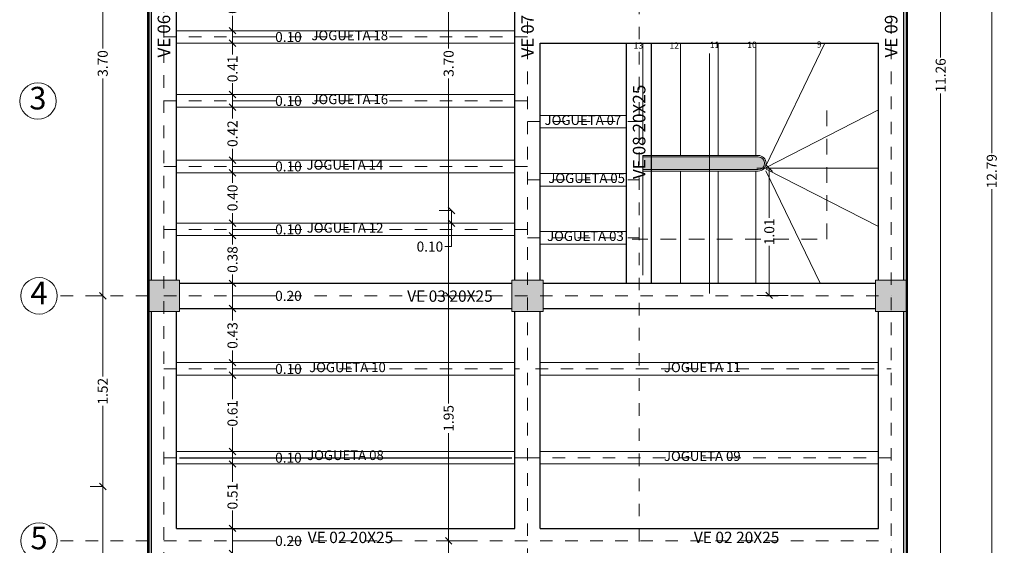
# Model space of a CAD drawing. Units: millimetres. Extents: x 1928 to 1996, y 1382 to 1482.
# Drawn here: x 1974 to 1981, y 1447 to 1451 of the extents above; entities that cross this region are included whole.
import ezdxf
from ezdxf.enums import TextEntityAlignment as Align

# ---------------------------------------------------------------- set-up
doc = ezdxf.new("R2010")
doc.units = ezdxf.units.MM
for name, pattern in [('CENTER', [2, 1.25, -0.25, 0.25, -0.25]), ('LÍNEAS_OCULTAS2', [0.1875, 0.125, -0.0625]), ('WC', [0.2, 0.1, -0.05, 0, -0.05])]:
    doc.linetypes.add(name, pattern=pattern)
doc.layers.get('Defpoints').update_dxf_attribs({"lineweight": 0})
for name, color, linetype, lineweight in [('A_PISO', 8, 'Continuous', 0), ('ANCHURADO', 161, 'Continuous', 5), ('antepechos', 2, 'Continuous', 9), ('COLUMNA', 173, 'Continuous', 15), ('COLUMNAS Y PLACA', 6, 'Continuous', 20), ('Cotas', 8, 'Continuous', 0), ('CUB1º', 63, 'Continuous', 9), ('escalera', 1, 'Continuous', 5), ('GRID', 1, 'Continuous', 0), ('Layer3', 3, 'Continuous', 25), ('TEX', 2, 'Continuous', 18), ('VIGAS', 140, 'Continuous', 15)]:
    doc.layers.add(name, color=color, linetype=linetype, lineweight=lineweight)
doc.layers.add('BEAMS', color=5, linetype='Continuous')
doc.layers.add('TEXT_EJES', color=2, linetype='Continuous')
doc.styles.add('BLUE', font='cityb___.ttf')
doc.styles.add('Estilo1', font='verdana.ttf', dxfattribs={"height": 0.18})
doc.styles.add('mahico', font='arial.ttf', dxfattribs={"width": 0.85, "oblique": 10})
doc.dimstyles.new('mahico 50 P', dxfattribs={"dimtxt": 0.08, "dimasz": 0.0525, "dimexe": 0.1, "dimexo": 0.0625, "dimgap": 0.025, "dimtad": 0, "dimtoh": 1, "dimzin": 0, "dimdsep": 46, "dimtxsty": 'mahico', "dimblk": 'OBLIQUE', "dimcen": 0.09, "dimclrd": 256, "dimclre": 256, "dimclrt": 256, "dimadec": 0, "dimazin": 0, "dimtfac": 1, "dimtofl": 0, "dimtmove": 0, "dimatfit": 3, "dimfxl": 0.15, "dimfxlon": 1, "dimtolj": 1, "dimtzin": 0, "dimlwd": 5, "dimlwe": 5, "dimarcsym": 0})

# ---------------------------------------------------------------- blocks, each defined once
blk = doc.blocks.new('_Oblique')
at = {"layer": 'COLUMNAS Y PLACA', "color": 0, "lineweight": -2}
blk.add_line((-0.5, -0.5), (0.5, 0.5), dxfattribs=at)
blk = doc.blocks.new('*D618')
at = {"layer": 'Cotas', "lineweight": 5, "transparency": 16777216}
for p, q in [((1974.2569, 1447.1269), (1974.1569, 1447.1269)), ((1974.2569, 1447.1269), (1974.2569, 1446.3492)), ((1974.2569, 1445.3369), (1974.2569, 1446.1147)), ((1974.2569, 1445.3369), (1974.1569, 1445.3369))]:
    blk.add_line(p, q, dxfattribs=at)
at = {"layer": 'Defpoints', "color": 0, "lineweight": 0, "transparency": 16777216}
for p in [(1974.2569, 1447.1269), (1974.2569, 1447.1269), (1974.2569, 1445.3369)]:
    blk.add_point(p, dxfattribs=at)
at = {"layer": 'Cotas', "lineweight": 5, "transparency": 16777216, "xscale": 0.0525, "yscale": 0.0525, "zscale": 0.0525}
for p, rotation in [((1974.2569, 1447.1269), 90), ((1974.2569, 1445.3369), 270)]:
    blk.add_blockref('_Oblique', p, dxfattribs=dict(at, rotation=rotation))
at = {"layer": 'Cotas', "transparency": 16777216, "insert": (1974.2569, 1446.2319), "char_height": 0.08, "attachment_point": 5, "rotation": 90, "style": 'mahico'}
blk.add_mtext('\\A1;1.79', dxfattribs=at)
blk = doc.blocks.new('*D619')
at = {"layer": 'Cotas', "lineweight": 5, "transparency": 16777216}
for p, q in [((1974.2569, 1448.6469), (1974.1569, 1448.6469)), ((1974.2569, 1448.6469), (1974.2569, 1448.0038)), ((1974.2569, 1447.1269), (1974.2569, 1447.7701)), ((1974.2569, 1447.1269), (1974.1569, 1447.1269))]:
    blk.add_line(p, q, dxfattribs=at)
at = {"layer": 'Defpoints', "color": 0, "lineweight": 0, "transparency": 16777216}
for p in [(1974.2569, 1448.6469), (1974.2569, 1448.6469), (1974.2569, 1447.1269)]:
    blk.add_point(p, dxfattribs=at)
at = {"layer": 'Cotas', "lineweight": 5, "transparency": 16777216, "xscale": 0.0525, "yscale": 0.0525, "zscale": 0.0525}
for p, rotation in [((1974.2569, 1448.6469), 90), ((1974.2569, 1447.1269), 270)]:
    blk.add_blockref('_Oblique', p, dxfattribs=dict(at, rotation=rotation))
at = {"layer": 'Cotas', "transparency": 16777216, "insert": (1974.2569, 1447.8869), "char_height": 0.08, "attachment_point": 5, "rotation": 90, "style": 'mahico'}
blk.add_mtext('\\A1;1.52', dxfattribs=at)
blk = doc.blocks.new('*D623')
at = {"layer": 'Cotas', "lineweight": 5, "transparency": 16777216}
for p, q in [((1974.2569, 1452.3494), (1974.1569, 1452.3494)), ((1974.2569, 1452.3494), (1974.2569, 1450.6186)), ((1974.2569, 1448.6469), (1974.2569, 1450.3778)), ((1974.2569, 1448.6469), (1974.1569, 1448.6469))]:
    blk.add_line(p, q, dxfattribs=at)
at = {"layer": 'Defpoints', "color": 0, "lineweight": 0, "transparency": 16777216}
for p in [(1974.2569, 1452.3494), (1974.2569, 1448.6469), (1974.2569, 1448.6469)]:
    blk.add_point(p, dxfattribs=at)
at = {"layer": 'Cotas', "lineweight": 5, "transparency": 16777216, "xscale": 0.0525, "yscale": 0.0525, "zscale": 0.0525}
for p, rotation in [((1974.2569, 1452.3494), 90), ((1974.2569, 1448.6469), 270)]:
    blk.add_blockref('_Oblique', p, dxfattribs=dict(at, rotation=rotation))
at = {"layer": 'Cotas', "transparency": 16777216, "insert": (1974.2569, 1450.4982), "char_height": 0.08, "attachment_point": 5, "rotation": 90, "style": 'mahico'}
blk.add_mtext('\\A1;3.70', dxfattribs=at)
blk = doc.blocks.new('*D627')
at = {"layer": 'Cotas', "lineweight": 5, "transparency": 16777216}
for p, q in [((1977.0391, 1449.3264), (1976.9391, 1449.3264)), ((1977.0391, 1449.3264), (1977.0391, 1449.2264)), ((1977.0391, 1449.2264), (1976.9391, 1449.2264)), ((1977.0391, 1449.2264), (1977.0391, 1449.0394)), ((1977.0391, 1449.0394), (1976.9866, 1449.0394))]:
    blk.add_line(p, q, dxfattribs=at)
at = {"layer": 'Defpoints', "color": 0, "lineweight": 0, "transparency": 16777216}
for p in [(1977.0391, 1449.3264), (1977.0758, 1449.3264), (1977.0758, 1449.2264)]:
    blk.add_point(p, dxfattribs=at)
at = {"layer": 'Cotas', "lineweight": 5, "transparency": 16777216, "xscale": 0.0525, "yscale": 0.0525, "zscale": 0.0525}
for p, rotation in [((1977.0391, 1449.3264), 90), ((1977.0391, 1449.2264), 270)]:
    blk.add_blockref('_Oblique', p, dxfattribs=dict(at, rotation=rotation))
at = {"layer": 'Cotas', "transparency": 16777216, "insert": (1976.8662, 1449.0394), "char_height": 0.08, "attachment_point": 5, "style": 'mahico'}
blk.add_mtext('\\A1;0.10', dxfattribs=at)
blk = doc.blocks.new('*D632')
at = {"layer": 'Cotas', "lineweight": 5, "transparency": 16777216}
for p, q in [((1979.7229, 1449.6633), (1979.4729, 1449.6633)), ((1979.5729, 1449.6633), (1979.5729, 1449.2677)), ((1979.5729, 1448.6508), (1979.5729, 1449.0464)), ((1979.7229, 1448.6508), (1979.4729, 1448.6508))]:
    blk.add_line(p, q, dxfattribs=at)
at = {"layer": 'Defpoints', "color": 0, "lineweight": 0, "transparency": 16777216}
for p in [(1980.4449, 1449.6633), (1979.5729, 1448.6508), (1980.5199, 1448.6508)]:
    blk.add_point(p, dxfattribs=at)
at = {"layer": 'Cotas', "lineweight": 5, "transparency": 16777216, "xscale": 0.0525, "yscale": 0.0525, "zscale": 0.0525}
for p, rotation in [((1979.5729, 1449.6633), 90), ((1979.5729, 1448.6508), 270)]:
    blk.add_blockref('_Oblique', p, dxfattribs=dict(at, rotation=rotation))
at = {"layer": 'Cotas', "lineweight": 0, "transparency": 16777216, "insert": (1979.5729, 1449.157), "char_height": 0.08, "attachment_point": 5, "rotation": 90, "style": 'mahico'}
blk.add_mtext('\\A1;1.01', dxfattribs=at)
blk = doc.blocks.new('*D640')
at = {"layer": 'Cotas', "lineweight": 5, "transparency": 16777216}
for p, q in [((1975.1418, 1451.2394), (1975.3918, 1451.2394)), ((1975.2918, 1451.2394), (1975.2918, 1451.1201)), ((1975.2918, 1450.7597), (1975.2918, 1450.879)), ((1975.1418, 1450.7597), (1975.3918, 1450.7597))]:
    blk.add_line(p, q, dxfattribs=at)
at = {"layer": 'Defpoints', "color": 0, "lineweight": 0, "transparency": 16777216}
for p in [(1974.8449, 1451.2394), (1974.8449, 1450.7597), (1975.2918, 1450.7597)]:
    blk.add_point(p, dxfattribs=at)
at = {"layer": 'Cotas', "lineweight": 5, "transparency": 16777216, "xscale": 0.0525, "yscale": 0.0525, "zscale": 0.0525}
for p, rotation in [((1975.2918, 1451.2394), 90), ((1975.2918, 1450.7597), 270)]:
    blk.add_blockref('_Oblique', p, dxfattribs=dict(at, rotation=rotation))
at = {"layer": 'Cotas', "lineweight": 0, "transparency": 16777216, "insert": (1975.2918, 1450.9995), "char_height": 0.08, "attachment_point": 5, "rotation": 90, "style": 'mahico'}
blk.add_mtext('\\A1;0.48', dxfattribs=at)
blk = doc.blocks.new('*D641')
at = {"layer": 'Cotas', "lineweight": 5, "transparency": 16777216}
for p, q in [((1975.1418, 1450.7597), (1975.3918, 1450.7597)), ((1975.2918, 1450.7597), (1975.2918, 1450.6597)), ((1975.1418, 1450.6597), (1975.3918, 1450.6597)), ((1975.2918, 1450.7097), (1975.5677, 1450.7097)), ((1975.5677, 1450.7097), (1975.6177, 1450.7097))]:
    blk.add_line(p, q, dxfattribs=at)
at = {"layer": 'Defpoints', "color": 0, "lineweight": 0, "transparency": 16777216}
for p in [(1974.8449, 1450.7597), (1974.8449, 1450.6597), (1975.2918, 1450.6597)]:
    blk.add_point(p, dxfattribs=at)
at = {"layer": 'Cotas', "lineweight": 5, "transparency": 16777216, "xscale": 0.0525, "yscale": 0.0525, "zscale": 0.0525}
for p, rotation in [((1975.2918, 1450.7597), 90), ((1975.2918, 1450.6597), 270)]:
    blk.add_blockref('_Oblique', p, dxfattribs=dict(at, rotation=rotation))
at = {"layer": 'Cotas', "lineweight": 0, "transparency": 16777216, "insert": (1975.7381, 1450.7097), "char_height": 0.08, "attachment_point": 5, "style": 'mahico'}
blk.add_mtext('\\A1;0.10', dxfattribs=at)
blk = doc.blocks.new('*D642')
at = {"layer": 'Cotas', "lineweight": 5, "transparency": 16777216}
for p, q in [((1975.1418, 1450.6597), (1975.3918, 1450.6597)), ((1975.2918, 1450.6597), (1975.2918, 1450.5689)), ((1975.2918, 1450.2503), (1975.2918, 1450.341)), ((1975.1418, 1450.2503), (1975.3918, 1450.2503))]:
    blk.add_line(p, q, dxfattribs=at)
at = {"layer": 'Defpoints', "color": 0, "lineweight": 0, "transparency": 16777216}
for p in [(1974.8449, 1450.6597), (1974.8449, 1450.2503), (1975.2918, 1450.2503)]:
    blk.add_point(p, dxfattribs=at)
at = {"layer": 'Cotas', "lineweight": 5, "transparency": 16777216, "xscale": 0.0525, "yscale": 0.0525, "zscale": 0.0525}
for p, rotation in [((1975.2918, 1450.6597), 90), ((1975.2918, 1450.2503), 270)]:
    blk.add_blockref('_Oblique', p, dxfattribs=dict(at, rotation=rotation))
at = {"layer": 'Cotas', "lineweight": 0, "transparency": 16777216, "insert": (1975.2918, 1450.455), "char_height": 0.08, "attachment_point": 5, "rotation": 90, "style": 'mahico'}
blk.add_mtext('\\A1;0.41', dxfattribs=at)
blk = doc.blocks.new('*D643')
at = {"layer": 'Cotas', "lineweight": 5, "transparency": 16777216}
for p, q in [((1975.1418, 1450.2503), (1975.3918, 1450.2503)), ((1975.2918, 1450.2503), (1975.2918, 1450.1503)), ((1975.2918, 1450.2003), (1975.5677, 1450.2003)), ((1975.5677, 1450.2003), (1975.6177, 1450.2003)), ((1975.1418, 1450.1503), (1975.3918, 1450.1503))]:
    blk.add_line(p, q, dxfattribs=at)
at = {"layer": 'Defpoints', "color": 0, "lineweight": 0, "transparency": 16777216}
for p in [(1974.8449, 1450.2503), (1974.8449, 1450.1503), (1975.2918, 1450.1503)]:
    blk.add_point(p, dxfattribs=at)
at = {"layer": 'Cotas', "lineweight": 5, "transparency": 16777216, "xscale": 0.0525, "yscale": 0.0525, "zscale": 0.0525}
for p, rotation in [((1975.2918, 1450.2503), 90), ((1975.2918, 1450.1503), 270)]:
    blk.add_blockref('_Oblique', p, dxfattribs=dict(at, rotation=rotation))
at = {"layer": 'Cotas', "lineweight": 0, "transparency": 16777216, "insert": (1975.7381, 1450.2003), "char_height": 0.08, "attachment_point": 5, "style": 'mahico'}
blk.add_mtext('\\A1;0.10', dxfattribs=at)
blk = doc.blocks.new('*D644')
at = {"layer": 'Cotas', "lineweight": 5, "transparency": 16777216}
for p, q in [((1975.1418, 1450.1503), (1975.3918, 1450.1503)), ((1975.2918, 1450.1503), (1975.2918, 1450.0593)), ((1975.2918, 1449.728), (1975.2918, 1449.819)), ((1975.1418, 1449.728), (1975.3918, 1449.728))]:
    blk.add_line(p, q, dxfattribs=at)
at = {"layer": 'Defpoints', "color": 0, "lineweight": 0, "transparency": 16777216}
for p in [(1974.8449, 1450.1503), (1974.8449, 1449.728), (1975.2918, 1449.728)]:
    blk.add_point(p, dxfattribs=at)
at = {"layer": 'Cotas', "lineweight": 5, "transparency": 16777216, "xscale": 0.0525, "yscale": 0.0525, "zscale": 0.0525}
for p, rotation in [((1975.2918, 1450.1503), 90), ((1975.2918, 1449.728), 270)]:
    blk.add_blockref('_Oblique', p, dxfattribs=dict(at, rotation=rotation))
at = {"layer": 'Cotas', "lineweight": 0, "transparency": 16777216, "insert": (1975.2918, 1449.9391), "char_height": 0.08, "attachment_point": 5, "rotation": 90, "style": 'mahico'}
blk.add_mtext('\\A1;0.42', dxfattribs=at)
blk = doc.blocks.new('*D645')
at = {"layer": 'Cotas', "lineweight": 5, "transparency": 16777216}
for p, q in [((1975.1418, 1449.728), (1975.3918, 1449.728)), ((1975.2918, 1449.728), (1975.2918, 1449.628)), ((1975.2918, 1449.678), (1975.5677, 1449.678)), ((1975.5677, 1449.678), (1975.6177, 1449.678)), ((1975.1418, 1449.628), (1975.3918, 1449.628))]:
    blk.add_line(p, q, dxfattribs=at)
at = {"layer": 'Defpoints', "color": 0, "lineweight": 0, "transparency": 16777216}
for p in [(1974.8449, 1449.728), (1974.8449, 1449.628), (1975.2918, 1449.628)]:
    blk.add_point(p, dxfattribs=at)
at = {"layer": 'Cotas', "lineweight": 5, "transparency": 16777216, "xscale": 0.0525, "yscale": 0.0525, "zscale": 0.0525}
for p, rotation in [((1975.2918, 1449.728), 90), ((1975.2918, 1449.628), 270)]:
    blk.add_blockref('_Oblique', p, dxfattribs=dict(at, rotation=rotation))
at = {"layer": 'Cotas', "lineweight": 0, "transparency": 16777216, "insert": (1975.7381, 1449.678), "char_height": 0.08, "attachment_point": 5, "style": 'mahico'}
blk.add_mtext('\\A1;0.10', dxfattribs=at)
blk = doc.blocks.new('*D646')
at = {"layer": 'Cotas', "lineweight": 5, "transparency": 16777216}
for p, q in [((1975.1418, 1449.628), (1975.3918, 1449.628)), ((1975.2918, 1449.628), (1975.2918, 1449.5476)), ((1975.2918, 1449.2264), (1975.2918, 1449.3068)), ((1975.1418, 1449.2264), (1975.3918, 1449.2264))]:
    blk.add_line(p, q, dxfattribs=at)
at = {"layer": 'Defpoints', "color": 0, "lineweight": 0, "transparency": 16777216}
for p in [(1974.8449, 1449.628), (1974.8449, 1449.2264), (1975.2918, 1449.2264)]:
    blk.add_point(p, dxfattribs=at)
at = {"layer": 'Cotas', "lineweight": 5, "transparency": 16777216, "xscale": 0.0525, "yscale": 0.0525, "zscale": 0.0525}
for p, rotation in [((1975.2918, 1449.628), 90), ((1975.2918, 1449.2264), 270)]:
    blk.add_blockref('_Oblique', p, dxfattribs=dict(at, rotation=rotation))
at = {"layer": 'Cotas', "lineweight": 0, "transparency": 16777216, "insert": (1975.2918, 1449.4272), "char_height": 0.08, "attachment_point": 5, "rotation": 90, "style": 'mahico'}
blk.add_mtext('\\A1;0.40', dxfattribs=at)
blk = doc.blocks.new('*D647')
at = {"layer": 'Cotas', "lineweight": 5, "transparency": 16777216}
for p, q in [((1975.1418, 1449.2264), (1975.3918, 1449.2264)), ((1975.2918, 1449.2264), (1975.2918, 1449.1264)), ((1975.2918, 1449.1764), (1975.5677, 1449.1764)), ((1975.5677, 1449.1764), (1975.6177, 1449.1764)), ((1975.1418, 1449.1264), (1975.3918, 1449.1264))]:
    blk.add_line(p, q, dxfattribs=at)
at = {"layer": 'Defpoints', "color": 0, "lineweight": 0, "transparency": 16777216}
for p in [(1974.8449, 1449.2264), (1974.8449, 1449.1264), (1975.2918, 1449.1264)]:
    blk.add_point(p, dxfattribs=at)
at = {"layer": 'Cotas', "lineweight": 5, "transparency": 16777216, "xscale": 0.0525, "yscale": 0.0525, "zscale": 0.0525}
for p, rotation in [((1975.2918, 1449.2264), 90), ((1975.2918, 1449.1264), 270)]:
    blk.add_blockref('_Oblique', p, dxfattribs=dict(at, rotation=rotation))
at = {"layer": 'Cotas', "lineweight": 0, "transparency": 16777216, "insert": (1975.7381, 1449.1764), "char_height": 0.08, "attachment_point": 5, "style": 'mahico'}
blk.add_mtext('\\A1;0.10', dxfattribs=at)
blk = doc.blocks.new('*D648')
at = {"layer": 'Cotas', "lineweight": 5, "transparency": 16777216}
for p, q in [((1975.1418, 1449.1264), (1975.3918, 1449.1264)), ((1975.2918, 1449.1264), (1975.2918, 1449.0573)), ((1975.2918, 1448.7469), (1975.2918, 1448.8161)), ((1975.1418, 1448.7469), (1975.3918, 1448.7469))]:
    blk.add_line(p, q, dxfattribs=at)
at = {"layer": 'Defpoints', "color": 0, "lineweight": 0, "transparency": 16777216}
for p in [(1974.8449, 1449.1264), (1974.8699, 1448.7469), (1975.2918, 1448.7469)]:
    blk.add_point(p, dxfattribs=at)
at = {"layer": 'Cotas', "lineweight": 5, "transparency": 16777216, "xscale": 0.0525, "yscale": 0.0525, "zscale": 0.0525}
for p, rotation in [((1975.2918, 1449.1264), 90), ((1975.2918, 1448.7469), 270)]:
    blk.add_blockref('_Oblique', p, dxfattribs=dict(at, rotation=rotation))
at = {"layer": 'Cotas', "lineweight": 0, "transparency": 16777216, "insert": (1975.2918, 1448.9367), "char_height": 0.08, "attachment_point": 5, "rotation": 90, "style": 'mahico'}
blk.add_mtext('\\A1;0.38', dxfattribs=at)
blk = doc.blocks.new('*D649')
at = {"layer": 'Cotas', "lineweight": 5, "transparency": 16777216}
for p, q in [((1975.1418, 1448.7469), (1975.3918, 1448.7469)), ((1975.2918, 1448.7469), (1975.2918, 1448.5469)), ((1975.2918, 1448.6469), (1975.5677, 1448.6469)), ((1975.5677, 1448.6469), (1975.6177, 1448.6469)), ((1975.1418, 1448.5469), (1975.3918, 1448.5469))]:
    blk.add_line(p, q, dxfattribs=at)
at = {"layer": 'Defpoints', "color": 0, "lineweight": 0, "transparency": 16777216}
for p in [(1974.8699, 1448.7469), (1974.8699, 1448.5469), (1975.2918, 1448.5469)]:
    blk.add_point(p, dxfattribs=at)
at = {"layer": 'Cotas', "lineweight": 5, "transparency": 16777216, "xscale": 0.0525, "yscale": 0.0525, "zscale": 0.0525}
for p, rotation in [((1975.2918, 1448.7469), 90), ((1975.2918, 1448.5469), 270)]:
    blk.add_blockref('_Oblique', p, dxfattribs=dict(at, rotation=rotation))
at = {"layer": 'Cotas', "lineweight": 0, "transparency": 16777216, "insert": (1975.7381, 1448.6469), "char_height": 0.08, "attachment_point": 5, "style": 'mahico'}
blk.add_mtext('\\A1;0.20', dxfattribs=at)
blk = doc.blocks.new('*D650')
at = {"layer": 'Cotas', "lineweight": 5, "transparency": 16777216}
for p, q in [((1975.1418, 1448.5469), (1975.3918, 1448.5469)), ((1975.2918, 1448.5469), (1975.2918, 1448.4514)), ((1975.2918, 1448.1148), (1975.2918, 1448.2104)), ((1975.1418, 1448.1148), (1975.3918, 1448.1148))]:
    blk.add_line(p, q, dxfattribs=at)
at = {"layer": 'Defpoints', "color": 0, "lineweight": 0, "transparency": 16777216}
for p in [(1974.8699, 1448.5469), (1974.8449, 1448.1148), (1975.2918, 1448.1148)]:
    blk.add_point(p, dxfattribs=at)
at = {"layer": 'Cotas', "lineweight": 5, "transparency": 16777216, "xscale": 0.0525, "yscale": 0.0525, "zscale": 0.0525}
for p, rotation in [((1975.2918, 1448.5469), 90), ((1975.2918, 1448.1148), 270)]:
    blk.add_blockref('_Oblique', p, dxfattribs=dict(at, rotation=rotation))
at = {"layer": 'Cotas', "lineweight": 0, "transparency": 16777216, "insert": (1975.2918, 1448.3309), "char_height": 0.08, "attachment_point": 5, "rotation": 90, "style": 'mahico'}
blk.add_mtext('\\A1;0.43', dxfattribs=at)
blk = doc.blocks.new('*D651')
at = {"layer": 'Cotas', "lineweight": 5, "transparency": 16777216}
for p, q in [((1975.1418, 1448.1148), (1975.3918, 1448.1148)), ((1975.2918, 1448.1148), (1975.2918, 1448.0148)), ((1975.2918, 1448.0648), (1975.5677, 1448.0648)), ((1975.5677, 1448.0648), (1975.6177, 1448.0648)), ((1975.1418, 1448.0148), (1975.3918, 1448.0148))]:
    blk.add_line(p, q, dxfattribs=at)
at = {"layer": 'Defpoints', "color": 0, "lineweight": 0, "transparency": 16777216}
for p in [(1974.8449, 1448.1148), (1974.8449, 1448.0148), (1975.2918, 1448.0148)]:
    blk.add_point(p, dxfattribs=at)
at = {"layer": 'Cotas', "lineweight": 5, "transparency": 16777216, "xscale": 0.0525, "yscale": 0.0525, "zscale": 0.0525}
for p, rotation in [((1975.2918, 1448.1148), 90), ((1975.2918, 1448.0148), 270)]:
    blk.add_blockref('_Oblique', p, dxfattribs=dict(at, rotation=rotation))
at = {"layer": 'Cotas', "lineweight": 0, "transparency": 16777216, "insert": (1975.7381, 1448.0648), "char_height": 0.08, "attachment_point": 5, "style": 'mahico'}
blk.add_mtext('\\A1;0.10', dxfattribs=at)
blk = doc.blocks.new('*D652')
at = {"layer": 'Cotas', "lineweight": 5, "transparency": 16777216}
for p, q in [((1975.1418, 1448.0148), (1975.3918, 1448.0148)), ((1975.2918, 1448.0148), (1975.2918, 1447.825)), ((1975.2918, 1447.4073), (1975.2918, 1447.5971)), ((1975.1418, 1447.4073), (1975.3918, 1447.4073))]:
    blk.add_line(p, q, dxfattribs=at)
at = {"layer": 'Defpoints', "color": 0, "lineweight": 0, "transparency": 16777216}
for p in [(1974.8449, 1448.0148), (1974.8449, 1447.4073), (1975.2918, 1447.4073)]:
    blk.add_point(p, dxfattribs=at)
at = {"layer": 'Cotas', "lineweight": 5, "transparency": 16777216, "xscale": 0.0525, "yscale": 0.0525, "zscale": 0.0525}
for p, rotation in [((1975.2918, 1448.0148), 90), ((1975.2918, 1447.4073), 270)]:
    blk.add_blockref('_Oblique', p, dxfattribs=dict(at, rotation=rotation))
at = {"layer": 'Cotas', "lineweight": 0, "transparency": 16777216, "insert": (1975.2918, 1447.7111), "char_height": 0.08, "attachment_point": 5, "rotation": 90, "style": 'mahico'}
blk.add_mtext('\\A1;0.61', dxfattribs=at)
blk = doc.blocks.new('*D653')
at = {"layer": 'Cotas', "lineweight": 5, "transparency": 16777216}
for p, q in [((1975.1418, 1447.4073), (1975.3918, 1447.4073)), ((1975.2918, 1447.4073), (1975.2918, 1447.3073)), ((1975.2918, 1447.3573), (1975.5677, 1447.3573)), ((1975.5677, 1447.3573), (1975.6177, 1447.3573)), ((1975.1418, 1447.3073), (1975.3918, 1447.3073))]:
    blk.add_line(p, q, dxfattribs=at)
at = {"layer": 'Defpoints', "color": 0, "lineweight": 0, "transparency": 16777216}
for p in [(1974.8449, 1447.4073), (1974.8449, 1447.3073), (1975.2918, 1447.3073)]:
    blk.add_point(p, dxfattribs=at)
at = {"layer": 'Cotas', "lineweight": 5, "transparency": 16777216, "xscale": 0.0525, "yscale": 0.0525, "zscale": 0.0525}
for p, rotation in [((1975.2918, 1447.4073), 90), ((1975.2918, 1447.3073), 270)]:
    blk.add_blockref('_Oblique', p, dxfattribs=dict(at, rotation=rotation))
at = {"layer": 'Cotas', "lineweight": 0, "transparency": 16777216, "insert": (1975.7381, 1447.3573), "char_height": 0.08, "attachment_point": 5, "style": 'mahico'}
blk.add_mtext('\\A1;0.10', dxfattribs=at)
blk = doc.blocks.new('*D654')
at = {"layer": 'Cotas', "lineweight": 5, "transparency": 16777216}
for p, q in [((1975.1418, 1447.3073), (1975.3918, 1447.3073)), ((1975.2918, 1447.3073), (1975.2918, 1447.1648)), ((1975.2918, 1446.7944), (1975.2918, 1446.9369)), ((1975.1418, 1446.7944), (1975.3918, 1446.7944))]:
    blk.add_line(p, q, dxfattribs=at)
at = {"layer": 'Defpoints', "color": 0, "lineweight": 0, "transparency": 16777216}
for p in [(1974.8449, 1447.3073), (1974.8449, 1446.7944), (1975.2918, 1446.7944)]:
    blk.add_point(p, dxfattribs=at)
at = {"layer": 'Cotas', "lineweight": 5, "transparency": 16777216, "xscale": 0.0525, "yscale": 0.0525, "zscale": 0.0525}
for p, rotation in [((1975.2918, 1447.3073), 90), ((1975.2918, 1446.7944), 270)]:
    blk.add_blockref('_Oblique', p, dxfattribs=dict(at, rotation=rotation))
at = {"layer": 'Cotas', "lineweight": 0, "transparency": 16777216, "insert": (1975.2918, 1447.0509), "char_height": 0.08, "attachment_point": 5, "rotation": 90, "style": 'mahico'}
blk.add_mtext('\\A1;0.51', dxfattribs=at)
blk = doc.blocks.new('*D655')
at = {"layer": 'Cotas', "lineweight": 5, "transparency": 16777216}
for p, q in [((1975.1418, 1446.7944), (1975.3918, 1446.7944)), ((1975.2918, 1446.7944), (1975.2918, 1446.5944)), ((1975.2918, 1446.6944), (1975.5677, 1446.6944)), ((1975.5677, 1446.6944), (1975.6177, 1446.6944)), ((1975.1418, 1446.5944), (1975.3918, 1446.5944))]:
    blk.add_line(p, q, dxfattribs=at)
at = {"layer": 'Defpoints', "color": 0, "lineweight": 0, "transparency": 16777216}
for p in [(1974.8449, 1446.7944), (1974.8449, 1446.5944), (1975.2918, 1446.5944)]:
    blk.add_point(p, dxfattribs=at)
at = {"layer": 'Cotas', "lineweight": 5, "transparency": 16777216, "xscale": 0.0525, "yscale": 0.0525, "zscale": 0.0525}
for p, rotation in [((1975.2918, 1446.7944), 90), ((1975.2918, 1446.5944), 270)]:
    blk.add_blockref('_Oblique', p, dxfattribs=dict(at, rotation=rotation))
at = {"layer": 'Cotas', "lineweight": 0, "transparency": 16777216, "insert": (1975.7381, 1446.6944), "char_height": 0.08, "attachment_point": 5, "style": 'mahico'}
blk.add_mtext('\\A1;0.20', dxfattribs=at)
blk = doc.blocks.new('*D668')
at = {"layer": 'Cotas', "lineweight": 5, "transparency": 16777216}
for p, q in [((1980.7898, 1456.0328), (1981.0398, 1456.0328)), ((1980.9398, 1456.0328), (1980.9398, 1450.5472)), ((1980.9398, 1444.7744), (1980.9398, 1450.26)), ((1980.7898, 1444.7744), (1981.0398, 1444.7744))]:
    blk.add_line(p, q, dxfattribs=at)
at = {"layer": 'Defpoints', "color": 0, "lineweight": 0, "transparency": 16777216}
for p in [(1980.5449, 1456.0328), (1980.5449, 1444.7744), (1980.9398, 1444.7744)]:
    blk.add_point(p, dxfattribs=at)
at = {"layer": 'Cotas', "lineweight": 5, "transparency": 16777216, "xscale": 0.0525, "yscale": 0.0525, "zscale": 0.0525}
for p, rotation in [((1980.9398, 1456.0328), 90), ((1980.9398, 1444.7744), 270)]:
    blk.add_blockref('_Oblique', p, dxfattribs=dict(at, rotation=rotation))
at = {"layer": 'Cotas', "lineweight": 0, "transparency": 16777216, "insert": (1980.9398, 1450.4036), "char_height": 0.08, "attachment_point": 5, "rotation": 90, "style": 'mahico'}
blk.add_mtext('\\A1;11.26', dxfattribs=at)
blk = doc.blocks.new('*D670')
at = {"layer": 'Cotas', "lineweight": 5, "transparency": 16777216}
for p, q in [((1981.1974, 1456.0328), (1981.4474, 1456.0328)), ((1981.3474, 1456.0328), (1981.3474, 1449.784)), ((1981.3474, 1443.2478), (1981.3474, 1449.4966)), ((1981.1974, 1443.2478), (1981.4474, 1443.2478))]:
    blk.add_line(p, q, dxfattribs=at)
at = {"layer": 'Defpoints', "color": 0, "lineweight": 0, "transparency": 16777216}
for p in [(1980.5449, 1456.0328), (1981.3474, 1456.0328), (1980.5449, 1443.2478)]:
    blk.add_point(p, dxfattribs=at)
at = {"layer": 'Cotas', "lineweight": 5, "transparency": 16777216, "xscale": 0.0525, "yscale": 0.0525, "zscale": 0.0525}
for p, rotation in [((1981.3474, 1456.0328), 90), ((1981.3474, 1443.2478), 270)]:
    blk.add_blockref('_Oblique', p, dxfattribs=dict(at, rotation=rotation))
at = {"layer": 'Cotas', "lineweight": 0, "transparency": 16777216, "insert": (1981.3474, 1449.6403), "char_height": 0.08, "attachment_point": 5, "rotation": 90, "style": 'mahico'}
blk.add_mtext('\\A1;12.79', dxfattribs=at)
blk = doc.blocks.new('*D673')
at = {"layer": 'Cotas', "lineweight": 5, "transparency": 16777216}
for p, q in [((1977.1657, 1452.3494), (1976.9157, 1452.3494)), ((1977.0157, 1452.3494), (1977.0157, 1450.6186)), ((1977.0157, 1448.6469), (1977.0157, 1450.3778)), ((1977.1657, 1448.6469), (1976.9157, 1448.6469))]:
    blk.add_line(p, q, dxfattribs=at)
at = {"layer": 'Defpoints', "color": 0, "lineweight": 0, "transparency": 16777216}
for p in [(1977.6449, 1452.3494), (1977.0157, 1448.6469), (1977.6449, 1448.6469)]:
    blk.add_point(p, dxfattribs=at)
at = {"layer": 'Cotas', "lineweight": 5, "transparency": 16777216, "xscale": 0.0525, "yscale": 0.0525, "zscale": 0.0525}
for p, rotation in [((1977.0157, 1452.3494), 90), ((1977.0157, 1448.6469), 270)]:
    blk.add_blockref('_Oblique', p, dxfattribs=dict(at, rotation=rotation))
at = {"layer": 'Cotas', "lineweight": 0, "transparency": 16777216, "insert": (1977.0157, 1450.4982), "char_height": 0.08, "attachment_point": 5, "rotation": 90, "style": 'mahico'}
blk.add_mtext('\\A1;3.70', dxfattribs=at)
blk = doc.blocks.new('*D674')
at = {"layer": 'Cotas', "lineweight": 5, "transparency": 16777216}
for p, q in [((1977.1657, 1448.6469), (1976.9157, 1448.6469)), ((1977.0157, 1448.6469), (1977.0157, 1447.7881)), ((1977.0157, 1446.6944), (1977.0157, 1447.5532)), ((1977.1657, 1446.6944), (1976.9157, 1446.6944))]:
    blk.add_line(p, q, dxfattribs=at)
at = {"layer": 'Defpoints', "color": 0, "lineweight": 0, "transparency": 16777216}
for p in [(1977.6449, 1448.6469), (1977.0157, 1446.6944), (1977.6449, 1446.6944)]:
    blk.add_point(p, dxfattribs=at)
at = {"layer": 'Cotas', "lineweight": 5, "transparency": 16777216, "xscale": 0.0525, "yscale": 0.0525, "zscale": 0.0525}
for p, rotation in [((1977.0157, 1448.6469), 90), ((1977.0157, 1446.6944), 270)]:
    blk.add_blockref('_Oblique', p, dxfattribs=dict(at, rotation=rotation))
at = {"layer": 'Cotas', "lineweight": 0, "transparency": 16777216, "insert": (1977.0157, 1447.6707), "char_height": 0.08, "attachment_point": 5, "rotation": 90, "style": 'mahico'}
blk.add_mtext('\\A1;1.95', dxfattribs=at)
blk = doc.blocks.new('*D675')
at = {"layer": 'Cotas', "lineweight": 5, "transparency": 16777216}
for p, q in [((1977.1657, 1446.6944), (1976.9157, 1446.6944)), ((1977.0157, 1446.6944), (1977.0157, 1445.8513)), ((1977.0157, 1444.7744), (1977.0157, 1445.6176)), ((1977.1657, 1444.7744), (1976.9157, 1444.7744))]:
    blk.add_line(p, q, dxfattribs=at)
at = {"layer": 'Defpoints', "color": 0, "lineweight": 0, "transparency": 16777216}
for p in [(1977.6449, 1446.6944), (1977.0157, 1444.7744), (1977.6449, 1444.7744)]:
    blk.add_point(p, dxfattribs=at)
at = {"layer": 'Cotas', "lineweight": 5, "transparency": 16777216, "xscale": 0.0525, "yscale": 0.0525, "zscale": 0.0525}
for p, rotation in [((1977.0157, 1446.6944), 90), ((1977.0157, 1444.7744), 270)]:
    blk.add_blockref('_Oblique', p, dxfattribs=dict(at, rotation=rotation))
at = {"layer": 'Cotas', "lineweight": 0, "transparency": 16777216, "insert": (1977.0157, 1445.7344), "char_height": 0.08, "attachment_point": 5, "rotation": 90, "style": 'mahico'}
blk.add_mtext('\\A1;1.92', dxfattribs=at)

msp = doc.modelspace()

# ---------------------------------------------------------------- hatches: boundary and pattern name
at = {"layer": 'antepechos', "lineweight": 0}
h = msp.add_hatch(color=256, dxfattribs=at)
h.set_gradient(color1=(153, 76, 0), color2=(255, 207, 158), rotation=90, one_color=1, tint=0.81, name='INVCYLINDER')
edge = h.paths.add_edge_path()
edge.add_arc((1979.4849, 1449.7033), 0.05, 270, 450)
edge.add_line((1979.4849, 1449.7533), (1978.5651, 1449.7533))
edge.add_line((1978.5651, 1449.7533), (1978.5651, 1449.6533))
edge.add_line((1978.5651, 1449.6533), (1979.4849, 1449.6533))
at = {"layer": 'COLUMNA', "linetype": 'Continuous'}
h = msp.add_hatch(color=256, dxfattribs=at)
h.paths.add_polyline_path([(1974.8699, 1448.7719), (1974.7449, 1448.7719), (1974.7449, 1448.6469), (1974.8699, 1448.6469)])
h.paths.add_polyline_path([(1974.8699, 1448.6469), (1974.7449, 1448.6469), (1974.7449, 1448.5219), (1974.8699, 1448.5219)])
h.paths.add_polyline_path([(1974.7449, 1448.7719), (1974.6449, 1448.7719), (1974.6449, 1448.7114), (1974.6449, 1448.7114), (1974.6449, 1448.5824), (1974.6449, 1448.5824), (1974.6449, 1448.5219), (1974.7449, 1448.5219)])
h.paths.add_polyline_path([(1974.6449, 1448.7719), (1974.6199, 1448.7719), (1974.6199, 1448.5219), (1974.6449, 1448.5219)])
h = msp.add_hatch(color=256, dxfattribs=at)
h.paths.add_polyline_path([(1977.7699, 1448.7719), (1977.6449, 1448.7719), (1977.6449, 1448.6469), (1977.7699, 1448.6469)])
h.paths.add_polyline_path([(1977.6449, 1448.5219), (1977.7699, 1448.5219), (1977.7699, 1448.6469), (1977.6449, 1448.6469)])
h.paths.add_polyline_path([(1977.6449, 1448.5219), (1977.6449, 1448.6469), (1977.5199, 1448.6469), (1977.5199, 1448.5219)])
h.paths.add_polyline_path([(1977.6449, 1448.6469), (1977.6449, 1448.7719), (1977.5199, 1448.7719), (1977.5199, 1448.6469)])
h = msp.add_hatch(color=256, dxfattribs=at)
h.paths.add_polyline_path([(1980.6449, 1448.7719), (1980.5449, 1448.7719), (1980.5449, 1448.5219), (1980.6449, 1448.5219)])
h.paths.add_polyline_path([(1980.6699, 1448.7719), (1980.6449, 1448.7719), (1980.6449, 1448.7114), (1980.6449, 1448.7114), (1980.6449, 1448.5824), (1980.6449, 1448.5824), (1980.6449, 1448.5219), (1980.6699, 1448.5219)])
h.paths.add_polyline_path([(1980.5449, 1448.7719), (1980.4199, 1448.7719), (1980.4199, 1448.6469), (1980.5449, 1448.6469)])
h.paths.add_polyline_path([(1980.5449, 1448.6469), (1980.4199, 1448.6469), (1980.4199, 1448.5219), (1980.5449, 1448.5219)])

# ---------------------------------------------------------------- linework, layer by layer
at = {"layer": 'A_PISO', "linetype": 'LÍNEAS_OCULTAS2', "lineweight": 9}
for p, q in [((1980.0329, 1449.0984), (1980.0329, 1450.1389)), ((1978.4802, 1449.0984), (1980.0329, 1449.0984))]:
    msp.add_line(p, q, dxfattribs=at)
at = {"layer": 'ANCHURADO'}
for centre in [(1973.7398, 1450.1987), (1973.7487, 1448.6469), (1973.7487, 1446.6944)]:
    msp.add_circle(centre, 0.1452, dxfattribs=at)
at = {"layer": 'antepechos', "lineweight": 9}
for p, q in [((1979.4849, 1449.7658), (1978.5651, 1449.7658)), ((1978.5651, 1449.6408), (1978.5651, 1449.7658)), ((1978.5651, 1449.6533), (1978.5651, 1449.7533)), ((1979.4849, 1449.7533), (1978.5651, 1449.7533)), ((1979.4849, 1449.6533), (1978.5651, 1449.6533))]:
    msp.add_line(p, q, dxfattribs=at)
at = {"layer": 'antepechos'}
msp.add_line((1979.4849, 1449.6408), (1978.5651, 1449.6408), dxfattribs=at)
at = {"layer": 'antepechos', "lineweight": 9}
for radius in [0.0625, 0.05]:
    msp.add_arc((1979.4849, 1449.7033), radius, 270, 90, dxfattribs=at)
at = {"layer": 'BEAMS', "color": 5, "linetype": 'Continuous'}
for p, q in [((1974.6449, 1448.7719), (1974.6449, 1452.2244)), ((1974.8449, 1450.2003), (1974.8449, 1452.2244)), ((1977.5449, 1450.2003), (1977.5449, 1452.2244)), ((1980.6449, 1448.7719), (1980.6449, 1452.2244)), ((1977.7449, 1448.7719), (1977.7449, 1450.6597)), ((1977.7449, 1450.6597), (1980.4449, 1450.6597)), ((1978.4349, 1448.7469), (1978.4349, 1450.6597)), ((1978.6349, 1448.7469), (1978.6349, 1450.6597)), ((1980.4449, 1448.7719), (1980.4449, 1450.6597)), ((1974.8449, 1448.7719), (1974.8449, 1450.2003)), ((1977.5449, 1448.7719), (1977.5449, 1450.2003)), ((1974.8699, 1448.7469), (1977.5199, 1448.7469)), ((1977.7699, 1448.7469), (1978.4349, 1448.7469)), ((1977.7699, 1448.7469), (1980.4199, 1448.7469)), ((1978.6349, 1448.7469), (1980.4199, 1448.7469)), ((1974.8699, 1448.5469), (1977.5199, 1448.5469)), ((1977.7699, 1448.5469), (1980.4199, 1448.5469)), ((1974.6449, 1445.4619), (1974.6449, 1448.5219)), ((1974.8449, 1446.7944), (1974.8449, 1448.5219)), ((1977.5449, 1446.7944), (1977.5449, 1448.5219)), ((1977.7449, 1446.7944), (1977.7449, 1448.5219)), ((1980.4449, 1446.7944), (1980.4449, 1448.5219)), ((1980.6449, 1445.4619), (1980.6449, 1448.5219)), ((1974.8699, 1447.3573), (1977.5199, 1447.3573)), ((1974.8449, 1446.7944), (1977.5449, 1446.7944)), ((1977.7449, 1446.7944), (1980.4449, 1446.7944))]:
    msp.add_line(p, q, dxfattribs=at)
at = {"layer": 'COLUMNA', "linetype": 'Continuous'}
for points in [[(1974.8699, 1448.5219), (1974.6199, 1448.5219), (1974.6199, 1448.7719), (1974.8699, 1448.7719)], [(1977.7699, 1448.5219), (1977.5199, 1448.5219), (1977.5199, 1448.7719), (1977.7699, 1448.7719)], [(1980.6699, 1448.5219), (1980.4199, 1448.5219), (1980.4199, 1448.7719), (1980.6699, 1448.7719)]]:
    msp.add_lwpolyline(points, close=True, dxfattribs=at)
at = {"layer": 'Cotas', "lineweight": 0}
msp.add_line((1979.0949, 1450.5785), (1979.0949, 1448.6658), dxfattribs=at)
at = {"layer": 'CUB1º', "linetype": 'WC', "lineweight": 0, "ltscale": 0.25}
for p, q in [((1978.5349, 1443.4909), (1978.5349, 1456.7701)), ((1974.7449, 1442.9041), (1974.7449, 1455.9078)), ((1980.5449, 1443.334), (1980.5449, 1455.9078)), ((1977.6449, 1443.334), (1977.6449, 1450.8344)), ((1974.6199, 1448.6469), (1973.8939, 1448.6469)), ((1974.7449, 1448.6469), (1980.5449, 1448.6469)), ((1974.6199, 1446.6944), (1973.8939, 1446.6944)), ((1974.7449, 1446.6944), (1980.5449, 1446.6944))]:
    msp.add_line(p, q, dxfattribs=at)
at = {"layer": 'escalera', "lineweight": 5}
for p, q in [((1978.5651, 1450.6597), (1978.5651, 1449.8469)), ((1978.8651, 1450.6597), (1978.8651, 1449.7658)), ((1979.1651, 1450.6597), (1979.1651, 1449.7658)), ((1979.4651, 1450.6597), (1979.4651, 1449.7658)), ((1979.5443, 1449.6827), (1980.0171, 1450.6597)), ((1979.5471, 1449.6696), (1980.4449, 1450.1279)), ((1978.5651, 1448.8119), (1978.5651, 1449.7619)), ((1978.8651, 1448.7469), (1978.8651, 1449.6408)), ((1979.1651, 1448.7469), (1979.1651, 1449.6408)), ((1979.4651, 1448.7469), (1979.4651, 1449.6408)), ((1979.5443, 1449.6439), (1979.9784, 1448.7469)), ((1979.5471, 1449.657), (1980.4449, 1449.1987)), ((1979.5474, 1449.6633), (1980.4449, 1449.6633))]:
    msp.add_line(p, q, dxfattribs=at)
at = {"layer": 'GRID', "color": 1, "linetype": 'CENTER', "ltscale": 0.008}
for p, q in [((1974.7449, 1450.7097), (1977.6449, 1450.7097)), ((1974.7449, 1450.2003), (1977.6449, 1450.2003)), ((1977.6449, 1450.0349), (1978.5349, 1450.0349)), ((1974.7449, 1449.678), (1977.6449, 1449.678)), ((1977.6449, 1449.5719), (1978.5349, 1449.5719)), ((1974.7449, 1449.1764), (1977.6449, 1449.1764)), ((1977.6449, 1449.1099), (1978.5349, 1449.1099)), ((1974.7449, 1448.0648), (1977.5804, 1448.0648)), ((1977.7094, 1448.0648), (1980.5449, 1448.0648)), ((1974.7449, 1447.3573), (1977.6449, 1447.3573)), ((1977.6449, 1447.3573), (1980.5449, 1447.3573))]:
    msp.add_line(p, q, dxfattribs=at)
at = {"layer": 'Layer3', "const_width": 0.02, "elevation": 0.02}
for points in [[(1974.6199, 1443.1478), (1974.6199, 1456.1578), (1980.6699, 1456.1578), (1980.6699, 1452.4941)], [(1980.6699, 1452.4941), (1980.6699, 1444.6494), (1977.7449, 1444.6494)]]:
    msp.add_lwpolyline(points, dxfattribs=at)
at = {"layer": 'VIGAS', "lineweight": 9}
for p, q in [((1974.8449, 1450.7597), (1977.5449, 1450.7597)), ((1974.8449, 1450.6597), (1977.5449, 1450.6597)), ((1974.8449, 1450.2503), (1977.5449, 1450.2503)), ((1974.8449, 1450.1503), (1977.5449, 1450.1503)), ((1977.7449, 1450.0849), (1978.4349, 1450.0849)), ((1977.7449, 1449.9849), (1978.4349, 1449.9849)), ((1974.8449, 1449.728), (1977.5449, 1449.728)), ((1974.8449, 1449.628), (1977.5449, 1449.628)), ((1977.7449, 1449.1599), (1978.4349, 1449.1599)), ((1977.7449, 1449.0599), (1978.4349, 1449.0599)), ((1974.8449, 1448.1148), (1977.5449, 1448.1148)), ((1977.7449, 1448.1148), (1980.4449, 1448.1148)), ((1974.8449, 1448.0148), (1977.5449, 1448.0148)), ((1977.7449, 1448.0148), (1980.4449, 1448.0148)), ((1974.8449, 1447.4073), (1977.5449, 1447.4073)), ((1977.7449, 1447.4073), (1980.4449, 1447.4073)), ((1974.8449, 1447.3073), (1977.5449, 1447.3073)), ((1977.7449, 1447.3073), (1980.4449, 1447.3073))]:
    msp.add_line(p, q, dxfattribs=at)
at = {"layer": 'VIGAS'}
for p, q in [((1977.7449, 1449.6219), (1978.4349, 1449.6219)), ((1977.7449, 1449.5219), (1978.4349, 1449.5219)), ((1974.8449, 1449.2264), (1977.5449, 1449.2264)), ((1974.8449, 1449.1264), (1977.5449, 1449.1264))]:
    msp.add_line(p, q, dxfattribs=at)

# ---------------------------------------------------------------- texts
at = {"layer": 'ANCHURADO', "style": 'BLUE'}
for s, p in [('3', (1973.7398, 1450.1987)), ('4', (1973.7487, 1448.6469)), ('5', (1973.7487, 1446.6944))]:
    msp.add_text(s, height=0.18, dxfattribs=at).set_placement(p, align=Align.MIDDLE)
at = {"layer": 'TEX', "char_height": 0.05, "width": 0.139036, "attachment_point": 5, "style": 'BLUE'}
for s, insert in [('{\\fCityBlueprint|b1|i0|c2|p2;13}', (1978.5288, 1450.6413)), ('{\\fCityBlueprint|b1|i0|c2|p2;12}', (1978.8145, 1450.6413)), ('{\\fCityBlueprint|b1|i0|c2|p2;11}', (1979.1368, 1450.6474)), ('{\\fCityBlueprint|b1|i0|c2|p2;10}', (1979.4354, 1450.6474)), ('{\\fCityBlueprint|b1|i0|c2|p2;9}', (1979.9712, 1450.6496))]:
    msp.add_mtext(s, dxfattribs=dict(at, insert=insert))
at = {"layer": 'TEXT_EJES', "color": 7, "linetype": 'Continuous', "ltscale": 0.25, "style": 'Estilo1'}
for s, p in [('JOGUETA 18', (1976.2271, 1450.7122)), ('JOGUETA 16', (1976.2271, 1450.2029)), ('JOGUETA 07', (1978.0866, 1450.0375)), ('JOGUETA 14', (1976.1882, 1449.6806)), ('JOGUETA 05', (1978.1163, 1449.5745)), ('JOGUETA 12', (1976.1901, 1449.179)), ('JOGUETA 03', (1978.1064, 1449.1125)), ('JOGUETA 10', (1976.2088, 1448.0674)), ('JOGUETA 11', (1979.0387, 1448.0674)), ('JOGUETA 08', (1976.1927, 1447.367)), ('JOGUETA 09', (1979.0387, 1447.3599))]:
    msp.add_text(s, height=0.07708, dxfattribs=at).set_placement(p, align=Align.MIDDLE)
at = {"layer": 'TEXT_EJES', "color": 7, "linetype": 'Continuous', "ltscale": 0.25, "char_height": 0.1, "width": 1.987257, "attachment_point": 1, "rotation": 90, "style": 'Estilo1'}
for s, insert in [('VE 06 20X25', (1974.6948, 1450.5456)), ('VE 07 20X25', (1977.5948, 1450.5456)), ('VE 09 20X25', (1980.4948, 1450.5456)), ('VE 08 20X25', (1978.4848, 1449.5771))]:
    msp.add_mtext(s, dxfattribs=dict(at, insert=insert))
at = {"layer": 'TEXT_EJES', "color": 7, "linetype": 'Continuous', "ltscale": 0.25, "char_height": 0.09068, "attachment_point": 1, "style": 'Estilo1'}
for s, insert, width in [('VE 03 20X25', (1976.6848, 1448.6901), 2.259428), ('VE 02 20X25', (1975.8916, 1446.7676), 0.830365), ('VE 02 20X25', (1978.9713, 1446.7676), 0.830365)]:
    msp.add_mtext(s, dxfattribs=dict(at, insert=insert, width=width))

# ---------------------------------------------------------------- dimensions: what is measured, and where the dimension line sits
at = {"layer": 'Cotas', "lineweight": 0}
for base, p1, p2, picture, middle in [((1980.9398, 1444.7744), (1980.5449, 1456.0328), (1980.5449, 1444.7744), '*D668', (1980.9398, 1450.4036)), ((1981.3474071549, 1456.0327817427), (1980.5448825098, 1443.2477817427), (1980.5448825098, 1456.0327817427), '*D670', (1981.3474071549, 1449.6402817427))]:
    dim = msp.add_linear_dim(base=base, p1=p1, p2=p2, angle=90, dimstyle='mahico 50 P', dxfattribs=at)
    dim.commit()
    dim.dimension.update_dxf_attribs({"geometry": picture, "text_midpoint": middle})
at = {"layer": 'Cotas'}
for base, p1, p2, picture, middle in [((1974.2569, 1448.6469), (1974.2569, 1452.3494), (1974.2569, 1448.6469), '*D623', (1974.2569, 1450.4982)), ((1974.2569, 1448.6469), (1974.2569, 1447.1269), (1974.2569, 1448.6469), '*D619', (1974.2569, 1447.8869)), ((1974.2569, 1447.1269), (1974.2569, 1445.3369), (1974.2569, 1447.1269), '*D618', (1974.2569, 1446.2319))]:
    dim = msp.add_linear_dim(base=base, p1=p1, p2=p2, angle=90, dimstyle='mahico 50 P', override={"dimtmove": 1}, dxfattribs=at)
    dim.commit()
    dim.dimension.update_dxf_attribs({"geometry": picture, "text_midpoint": middle})
at = {"layer": 'Cotas', "lineweight": 0}
for base, p1, p2, picture, middle in [((1977.0157, 1448.6469), (1977.6449, 1452.3494), (1977.6449, 1448.6469), '*D673', (1977.0157, 1450.4982)), ((1975.2918, 1450.7597), (1974.8449, 1451.2394), (1974.8449, 1450.7597), '*D640', (1975.2918, 1450.9995)), ((1975.2918, 1450.6597), (1974.8449, 1450.7597), (1974.8449, 1450.6597), '*D641', (1975.6427, 1450.7097)), ((1975.2918, 1450.2503), (1974.8449, 1450.6597), (1974.8449, 1450.2503), '*D642', (1975.2918, 1450.455)), ((1975.2918, 1450.1503), (1974.8449, 1450.2503), (1974.8449, 1450.1503), '*D643', (1975.6427, 1450.2003)), ((1975.2918, 1449.728), (1974.8449, 1450.1503), (1974.8449, 1449.728), '*D644', (1975.2918, 1449.9391)), ((1975.2918, 1449.628), (1974.8449, 1449.728), (1974.8449, 1449.628), '*D645', (1975.6427, 1449.678)), ((1975.2918, 1449.2264), (1974.8449, 1449.628), (1974.8449, 1449.2264), '*D646', (1975.2918, 1449.4272)), ((1979.5729, 1448.6508), (1980.4449, 1449.6633), (1980.5199, 1448.6508), '*D632', (1979.5729, 1449.157)), ((1975.2918, 1449.1264), (1974.8449, 1449.2264), (1974.8449, 1449.1264), '*D647', (1975.6427, 1449.1764)), ((1975.2918, 1448.7469), (1974.8449, 1449.1264), (1974.8699, 1448.7469), '*D648', (1975.2918, 1448.9367)), ((1975.2918, 1448.5469), (1974.8699, 1448.7469), (1974.8699, 1448.5469), '*D649', (1975.6427, 1448.6469)), ((1977.0157, 1446.6944), (1977.6449, 1448.6469), (1977.6449, 1446.6944), '*D674', (1977.0157, 1447.6707)), ((1975.2918, 1448.1148), (1974.8699, 1448.5469), (1974.8449, 1448.1148), '*D650', (1975.2918, 1448.3309)), ((1975.2918, 1448.0148), (1974.8449, 1448.1148), (1974.8449, 1448.0148), '*D651', (1975.6427, 1448.0648)), ((1975.2918, 1447.4073), (1974.8449, 1448.0148), (1974.8449, 1447.4073), '*D652', (1975.2918, 1447.7111)), ((1975.2918, 1447.3073), (1974.8449, 1447.4073), (1974.8449, 1447.3073), '*D653', (1975.6427, 1447.3573)), ((1975.2918, 1446.7944), (1974.8449, 1447.3073), (1974.8449, 1446.7944), '*D654', (1975.2918, 1447.0509)), ((1975.2918, 1446.5944), (1974.8449, 1446.7944), (1974.8449, 1446.5944), '*D655', (1975.6427, 1446.6944)), ((1977.0157, 1444.7744), (1977.6449, 1446.6944), (1977.6449, 1444.7744), '*D675', (1977.0157, 1445.7344))]:
    dim = msp.add_linear_dim(base=base, p1=p1, p2=p2, angle=90, dimstyle='mahico 50 P', override={"dimtmove": 1}, dxfattribs=at)
    dim.commit()
    dim.dimension.update_dxf_attribs({"geometry": picture, "text_midpoint": middle})
at = {"layer": 'Cotas'}
dim = msp.add_linear_dim(base=(1977.0391, 1449.3264), p1=(1977.0758, 1449.2264), p2=(1977.0758, 1449.3264), angle=90, dimstyle='mahico 50 P', dxfattribs=at)
dim.commit()
dim.dimension.update_dxf_attribs({"geometry": '*D627', "text_midpoint": (1976.8662, 1449.0394), "dimtype": 160})

doc.saveas('drawing.dxf')
